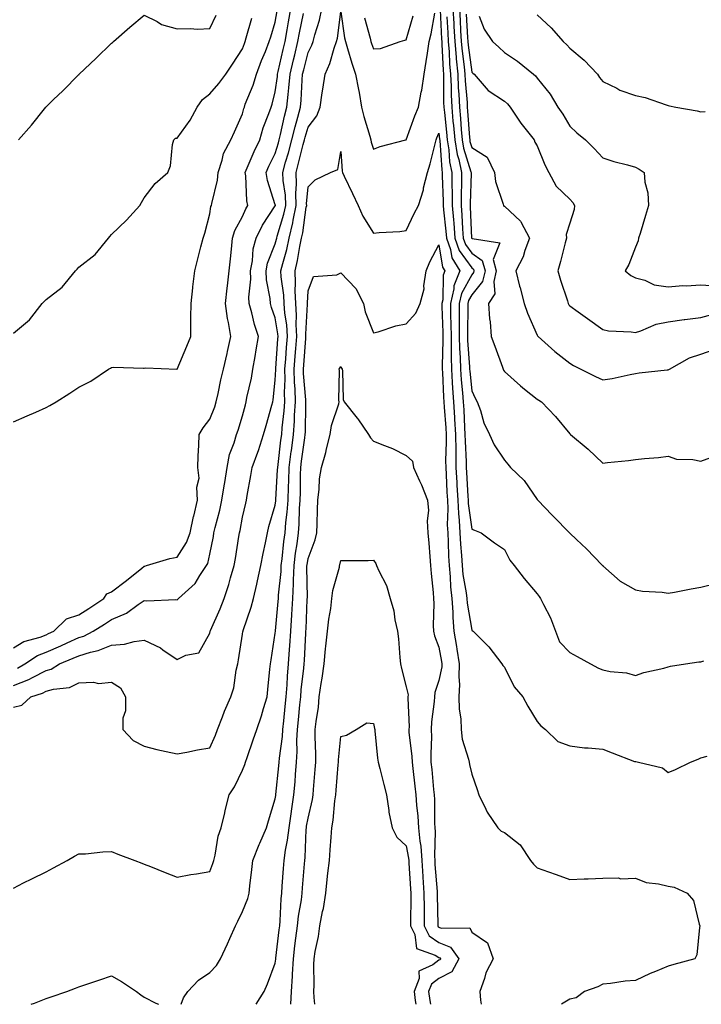
# Model space of a CAD drawing. Units: inches. Extents: x 926243 to 928883, y 7202858 to 7205498.
# Drawn here: x 927070 to 927278, y 7202858 to 7203159 of the extents above; entities that cross this region are included whole.
import ezdxf

# ---------------------------------------------------------------- set-up
doc = ezdxf.new("R2010")
doc.units = ezdxf.units.IN
doc.header["$MEASUREMENT"] = 0
doc.layers.add('Contour_92627202', color=7, linetype='Continuous', true_color=0xd7c656)

msp = doc.modelspace()

# ---------------------------------------------------------------- linework, layer by layer
at = {"layer": 'Contour_92627202'}
for points in [[(927068.05, 7202955.32, 3227), (927072.81, 7202957.15, 3227), (927073.94, 7202957.82, 3227), (927078.05, 7202959.91, 3227), (927079.61, 7202960.36, 3227), (927082.18, 7202961.92, 3227), (927086.33, 7202963.64, 3227), (927088.05, 7202964.42, 3227), (927091.66, 7202965.53, 3227), (927093.98, 7202965.98, 3227), (927098.05, 7202967.68, 3227), (927101.99, 7202967.97, 3227), (927104.94, 7202968.81, 3227), (927108.05, 7202969.15, 3227), (927112.95, 7202966.82, 3227), (927113.73, 7202966.24, 3227), (927118.05, 7202963.31, 3227), (927120.72, 7202964.6, 3227), (927124.67, 7202965.3, 3227), (927128.05, 7202971.31, 3227), (927128.14, 7202971.84, 3227), (927128.15, 7202971.92, 3227), (927128.23, 7202972.1, 3227), (927131.22, 7202978.76, 3227), (927132.44, 7202981.92, 3227), (927133.85, 7202986.12, 3227), (927134.39, 7202988.25, 3227), (927135.47, 7202991.92, 3227), (927135.87, 7202994.11, 3227), (927136.91, 7203000.77, 3227), (927137.11, 7203001.92, 3227), (927137.28, 7203002.68, 3227), (927138.05, 7203006.71, 3227), (927139.01, 7203010.96, 3227), (927139.27, 7203011.92, 3227), (927139.51, 7203013.38, 3227), (927140.56, 7203019.4, 3227), (927140.96, 7203021.92, 3227), (927142.67, 7203026.53, 3227), (927142.89, 7203027.08, 3227), (927144.47, 7203031.92, 3227), (927145.23, 7203034.75, 3227), (927147.04, 7203040.92, 3227), (927147.33, 7203041.92, 3227), (927147.44, 7203042.53, 3227), (927148.05, 7203048.56, 3227), (927148.18, 7203051.78, 3227), (927148.18, 7203051.92, 3227), (927148.19, 7203052.06, 3227), (927148.85, 7203061.12, 3227), (927148.91, 7203061.92, 3227), (927148.87, 7203062.74, 3227), (927148.05, 7203067.58, 3227), (927146.88, 7203070.75, 3227), (927146.55, 7203071.92, 3227), (927146.46, 7203073.5, 3227), (927145.33, 7203079.21, 3227), (927145.22, 7203081.92, 3227), (927145.69, 7203084.28, 3227), (927148.05, 7203090.22, 3227), (927148.43, 7203091.55, 3227), (927148.51, 7203091.92, 3227), (927148.66, 7203092.53, 3227), (927150.71, 7203099.26, 3227), (927151.26, 7203101.92, 3227), (927151.16, 7203105.03, 3227), (927150.44, 7203109.54, 3227), (927150.33, 7203111.92, 3227), (927151.21, 7203115.08, 3227), (927152.06, 7203117.92, 3227), (927153.12, 7203121.92, 3227), (927154.08, 7203125.88, 3227), (927154.92, 7203128.8, 3227), (927155.74, 7203131.92, 3227), (927155.94, 7203134.03, 3227), (927156.25, 7203140.12, 3227), (927156.41, 7203141.92, 3227), (927156.72, 7203143.25, 3227), (927158.05, 7203148.6, 3227), (927159.17, 7203150.79, 3227), (927159.57, 7203151.92, 3227), (927160.09, 7203153.95, 3227), (927161.55, 7203158.42, 3227), (927162.28, 7203161.92, 3227)], [(927068.05, 7202966.86, 3229), (927071.23, 7202968.74, 3229), (927076.26, 7202970.12, 3229), (927078.05, 7202970.85, 3229), (927078.81, 7202971.16, 3229), (927080.43, 7202971.92, 3229), (927084.3, 7202975.67, 3229), (927088.05, 7202976.94, 3229), (927091.1, 7202978.87, 3229), (927095.7, 7202981.92, 3229), (927096.65, 7202983.33, 3229), (927098.05, 7202983.89, 3229), (927102.59, 7202987.39, 3229), (927107.29, 7202991.16, 3229), (927108.05, 7202991.76, 3229), (927108.19, 7202991.78, 3229), (927108.75, 7202991.92, 3229), (927115.87, 7202994.11, 3229), (927118.05, 7202994.52, 3229), (927120.97, 7202998.99, 3229), (927122.02, 7203001.92, 3229), (927123.09, 7203006.88, 3229), (927123.13, 7203007, 3229), (927124.28, 7203011.92, 3229), (927124.07, 7203015.9, 3229), (927124.76, 7203018.64, 3229), (927124.43, 7203021.92, 3229), (927124.48, 7203025.49, 3229), (927124.73, 7203028.6, 3229), (927124.78, 7203031.92, 3229), (927126, 7203033.97, 3229), (927128.05, 7203036.61, 3229), (927129.54, 7203040.44, 3229), (927130.04, 7203041.92, 3229), (927130.63, 7203044.5, 3229), (927131.37, 7203048.6, 3229), (927132.22, 7203051.92, 3229), (927133.31, 7203056.65, 3229), (927133.46, 7203057.33, 3229), (927134.48, 7203061.92, 3229), (927133.78, 7203066.2, 3229), (927133.45, 7203067.33, 3229), (927132.89, 7203071.92, 3229), (927133.36, 7203076.61, 3229), (927133.46, 7203077.33, 3229), (927133.97, 7203081.92, 3229), (927134.39, 7203085.57, 3229), (927134.66, 7203088.52, 3229), (927135.03, 7203091.92, 3229), (927135.72, 7203094.24, 3229), (927138.05, 7203098.52, 3229), (927139.07, 7203100.9, 3229), (927139.69, 7203101.92, 3229), (927139.4, 7203103.27, 3229), (927139.04, 7203110.94, 3229), (927138.88, 7203111.92, 3229), (927139.51, 7203113.38, 3229), (927141.59, 7203118.38, 3229), (927143.28, 7203121.92, 3229), (927144.36, 7203125.61, 3229), (927146.09, 7203129.97, 3229), (927146.77, 7203131.92, 3229), (927147.1, 7203132.86, 3229), (927148.05, 7203136.61, 3229), (927148.68, 7203141.3, 3229), (927148.73, 7203141.92, 3229), (927148.94, 7203142.82, 3229), (927150.44, 7203149.52, 3229), (927151.02, 7203151.92, 3229), (927151.67, 7203155.55, 3229), (927152.07, 7203157.9, 3229), (927152.82, 7203161.92, 3229)], [(927068.05, 7203035.81, 3230), (927072.31, 7203037.66, 3230), (927074.94, 7203038.81, 3230), (927078.05, 7203040.16, 3230), (927079.19, 7203040.77, 3230), (927081.08, 7203041.92, 3230), (927085.34, 7203044.63, 3230), (927088.05, 7203046.37, 3230), (927091.68, 7203048.29, 3230), (927097.15, 7203051.92, 3230), (927097.73, 7203052.23, 3230), (927098.05, 7203052.41, 3230), (927098.59, 7203052.47, 3230), (927107.75, 7203052.21, 3230), (927108.05, 7203052.25, 3230), (927108.4, 7203052.27, 3230), (927118.02, 7203051.94, 3230), (927118.05, 7203051.94, 3230), (927121.04, 7203058.93, 3230), (927122.21, 7203061.92, 3230), (927122.27, 7203066.14, 3230), (927122.28, 7203067.7, 3230), (927122.33, 7203071.92, 3230), (927122.86, 7203076.74, 3230), (927122.9, 7203077.06, 3230), (927123.44, 7203081.92, 3230), (927124.4, 7203085.57, 3230), (927125.36, 7203089.22, 3230), (927126.07, 7203091.92, 3230), (927126.55, 7203093.42, 3230), (927128.05, 7203099.38, 3230), (927128.4, 7203101.57, 3230), (927128.56, 7203101.92, 3230), (927128.62, 7203102.49, 3230), (927130.38, 7203109.58, 3230), (927130.57, 7203111.92, 3230), (927131.85, 7203115.73, 3230), (927132.21, 7203117.76, 3230), (927134.52, 7203121.92, 3230), (927135.57, 7203124.4, 3230), (927138.05, 7203129.81, 3230), (927138.46, 7203131.51, 3230), (927138.6, 7203131.92, 3230), (927138.9, 7203132.78, 3230), (927141.31, 7203138.66, 3230), (927142.31, 7203141.92, 3230), (927143.88, 7203146.1, 3230), (927145.04, 7203148.91, 3230), (927146.23, 7203151.92, 3230), (927146.64, 7203153.33, 3230), (927148.05, 7203157.86, 3230), (927148.63, 7203161.33, 3230)], [(927068.05, 7202948.72, 3226), (927070.61, 7202949.36, 3226), (927073.37, 7202951.92, 3226), (927076.96, 7202953.01, 3226), (927078.05, 7202953.56, 3226), (927080.35, 7202954.22, 3226), (927085.21, 7202954.75, 3226), (927088.05, 7202956.12, 3226), (927092.49, 7202956.37, 3226), (927094.06, 7202955.9, 3226), (927098.05, 7202956.39, 3226), (927100.75, 7202954.62, 3226), (927102.33, 7202951.92, 3226), (927102.34, 7202947.62, 3226), (927101.49, 7202945.36, 3226), (927101.51, 7202941.92, 3226), (927104.68, 7202938.56, 3226), (927108.05, 7202936.8, 3226), (927111.91, 7202935.79, 3226), (927114.75, 7202935.22, 3226), (927118.05, 7202934.42, 3226), (927121.07, 7202934.95, 3226), (927124.26, 7202935.71, 3226), (927128.05, 7202936.26, 3226), (927129.77, 7202940.2, 3226), (927130.43, 7202941.92, 3226), (927131.92, 7202945.79, 3226), (927132.49, 7202947.47, 3226), (927134.47, 7202951.92, 3226), (927135.38, 7202954.6, 3226), (927136.12, 7202959.99, 3226), (927136.6, 7202961.92, 3226), (927136.8, 7202963.17, 3226), (927138.05, 7202971.04, 3226), (927138.17, 7202971.8, 3226), (927138.19, 7202971.92, 3226), (927138.24, 7202972.12, 3226), (927140.7, 7202979.26, 3226), (927141.37, 7202981.92, 3226), (927142.37, 7202986.24, 3226), (927142.64, 7202987.33, 3226), (927143.67, 7202991.92, 3226), (927144.35, 7202995.63, 3226), (927145.05, 7202998.91, 3226), (927145.63, 7203001.92, 3226), (927146.12, 7203003.85, 3226), (927148.05, 7203010.34, 3226), (927148.23, 7203011.74, 3226), (927148.25, 7203011.92, 3226), (927148.25, 7203012.12, 3226), (927148.76, 7203021.22, 3226), (927148.78, 7203021.92, 3226), (927148.89, 7203022.76, 3226), (927149.78, 7203030.18, 3226), (927150.01, 7203031.92, 3226), (927150.16, 7203034.03, 3226), (927150.8, 7203039.17, 3226), (927150.99, 7203041.92, 3226), (927150.91, 7203044.77, 3226), (927151.07, 7203048.89, 3226), (927151, 7203051.92, 3226), (927151.24, 7203055.1, 3226), (927151.49, 7203058.48, 3226), (927151.75, 7203061.92, 3226), (927151.57, 7203065.44, 3226), (927150.96, 7203069.01, 3226), (927150.78, 7203071.92, 3226), (927150.66, 7203074.54, 3226), (927149.88, 7203080.08, 3226), (927149.78, 7203081.92, 3226), (927150.32, 7203084.19, 3226), (927151.54, 7203088.42, 3226), (927152.27, 7203091.92, 3226), (927153.4, 7203096.57, 3226), (927153.51, 7203097.39, 3226), (927154.45, 7203101.92, 3226), (927154.32, 7203105.65, 3226), (927154.55, 7203108.42, 3226), (927154.39, 7203111.92, 3226), (927155.19, 7203114.77, 3226), (927156.59, 7203120.46, 3226), (927156.98, 7203121.92, 3226), (927157.19, 7203122.78, 3226), (927158.05, 7203125.77, 3226), (927160.72, 7203129.26, 3226), (927161.78, 7203131.92, 3226), (927162.41, 7203136.28, 3226), (927162.54, 7203137.43, 3226), (927163.25, 7203141.92, 3226), (927164.73, 7203145.24, 3226), (927166.02, 7203149.89, 3226), (927166.74, 7203151.92, 3226), (927167.01, 7203152.97, 3226), (927168.05, 7203161.04, 3226), (927169.21, 7203153.07, 3226), (927169.47, 7203151.92, 3226), (927170.13, 7203149.83, 3226), (927171.42, 7203145.28, 3226), (927172.6, 7203141.92, 3226), (927173.45, 7203137.31, 3226), (927173.62, 7203136.35, 3226), (927174.43, 7203131.92, 3226), (927175.13, 7203129.01, 3226), (927176.97, 7203123.01, 3226), (927177.25, 7203121.92, 3226), (927177.37, 7203121.24, 3226), (927178.05, 7203119.07, 3226), (927180.06, 7203119.91, 3226), (927187.94, 7203121.92, 3226), (927188.03, 7203121.94, 3226), (927188.05, 7203121.94, 3226), (927190.68, 7203129.28, 3226), (927191.79, 7203131.92, 3226), (927192.65, 7203136.51, 3226), (927192.84, 7203137.13, 3226), (927193.5, 7203141.92, 3226), (927194.13, 7203145.83, 3226), (927194.49, 7203148.37, 3226), (927195.05, 7203151.92, 3226), (927195.64, 7203154.32, 3226), (927196.73, 7203160.59, 3226)], [(927069.34, 7202960.63, 3228), (927071.58, 7202961.92, 3228), (927075.46, 7202964.52, 3228), (927078.05, 7202965.53, 3228), (927082.51, 7202967.47, 3228), (927084.52, 7202968.4, 3228), (927088.05, 7202969.99, 3228), (927089.53, 7202970.44, 3228), (927092.43, 7202971.92, 3228), (927095.9, 7202974.07, 3228), (927098.05, 7202975.49, 3228), (927102.56, 7202977.41, 3228), (927106.15, 7202980.01, 3228), (927108.05, 7202981.26, 3228), (927108.84, 7202981.14, 3228), (927117.68, 7202981.55, 3228), (927118.05, 7202981.45, 3228), (927118.27, 7202981.69, 3228), (927118.47, 7202981.92, 3228), (927123.53, 7202986.43, 3228), (927125, 7202988.87, 3228), (927127.08, 7202991.92, 3228), (927127.43, 7202992.55, 3228), (927128.05, 7202995.38, 3228), (927129.13, 7203000.83, 3228), (927129.32, 7203001.92, 3228), (927129.71, 7203003.58, 3228), (927131.09, 7203008.87, 3228), (927131.76, 7203011.92, 3228), (927132.46, 7203016.33, 3228), (927132.64, 7203017.33, 3228), (927133.35, 7203021.92, 3228), (927134.09, 7203025.88, 3228), (927135.52, 7203029.38, 3228), (927136.2, 7203031.92, 3228), (927136.7, 7203033.27, 3228), (927138.05, 7203037.66, 3228), (927138.92, 7203041.04, 3228), (927139.16, 7203041.92, 3228), (927139.41, 7203043.29, 3228), (927140.81, 7203049.17, 3228), (927141.24, 7203051.92, 3228), (927141.87, 7203055.75, 3228), (927142.18, 7203057.8, 3228), (927142.88, 7203061.92, 3228), (927141.71, 7203065.57, 3228), (927140.91, 7203069.07, 3228), (927140.11, 7203071.92, 3228), (927140, 7203073.87, 3228), (927140.58, 7203079.4, 3228), (927140.48, 7203081.92, 3228), (927141.07, 7203084.95, 3228), (927141.3, 7203088.68, 3228), (927142.2, 7203091.92, 3228), (927144.11, 7203095.87, 3228), (927148.05, 7203101.82, 3228), (927148.07, 7203101.9, 3228), (927148.07, 7203101.94, 3228), (927148.05, 7203102.1, 3228), (927145.65, 7203109.52, 3228), (927145.25, 7203111.92, 3228), (927146.11, 7203113.87, 3228), (927148.05, 7203117.74, 3228), (927149.01, 7203120.96, 3228), (927149.27, 7203121.92, 3228), (927149.65, 7203123.52, 3228), (927150.84, 7203129.13, 3228), (927151.57, 7203131.92, 3228), (927151.94, 7203135.81, 3228), (927152.2, 7203137.76, 3228), (927152.57, 7203141.92, 3228), (927153.61, 7203146.35, 3228), (927153.98, 7203147.86, 3228), (927154.95, 7203151.92, 3228), (927155.43, 7203154.54, 3228), (927156.64, 7203160.51, 3228)], [(927198.39, 7203161.59, 3226), (927198.84, 7203152.7, 3226), (927198.88, 7203151.92, 3226), (927198.96, 7203151, 3226), (927199.28, 7203143.15, 3226), (927199.39, 7203141.92, 3226), (927199.45, 7203140.51, 3226), (927199.47, 7203133.35, 3226), (927199.54, 7203131.92, 3226), (927199.69, 7203130.28, 3226), (927200.35, 7203124.22, 3226), (927200.55, 7203121.92, 3226), (927201.05, 7203118.91, 3226), (927201.3, 7203115.16, 3226), (927201.99, 7203111.92, 3226), (927202, 7203107.97, 3226), (927202.07, 7203105.94, 3226), (927202.07, 7203101.92, 3226), (927202.44, 7203097.53, 3226), (927202.56, 7203096.43, 3226), (927202.91, 7203091.92, 3226), (927204.23, 7203088.09, 3226), (927208.05, 7203082.8, 3226), (927208.57, 7203082.45, 3226), (927208.71, 7203081.92, 3226), (927208.58, 7203081.39, 3226), (927208.05, 7203080.75, 3226), (927204.92, 7203075.05, 3226), (927204.23, 7203071.92, 3226), (927204.25, 7203068.13, 3226), (927204.2, 7203065.77, 3226), (927204.22, 7203061.92, 3226), (927204.31, 7203058.17, 3226), (927204.51, 7203055.46, 3226), (927204.61, 7203051.92, 3226), (927204.83, 7203048.7, 3226), (927205.24, 7203044.73, 3226), (927205.45, 7203041.92, 3226), (927205.6, 7203039.46, 3226), (927205.86, 7203034.11, 3226), (927205.99, 7203031.92, 3226), (927206.02, 7203029.89, 3226), (927206.37, 7203023.6, 3226), (927206.39, 7203021.92, 3226), (927206.47, 7203020.34, 3226), (927206.86, 7203013.11, 3226), (927206.92, 7203011.92, 3226), (927206.97, 7203010.85, 3226), (927208.05, 7203003.09, 3226), (927208.93, 7203002.8, 3226), (927210.89, 7203001.92, 3226), (927215.03, 7202998.89, 3226), (927218.05, 7202996.88, 3226), (927219.73, 7202993.6, 3226), (927221.03, 7202991.92, 3226), (927224.09, 7202987.96, 3226), (927228.05, 7202983.31, 3226), (927228.67, 7202982.55, 3226), (927229.07, 7202981.92, 3226), (927229.97, 7202980.01, 3226), (927232.07, 7202975.94, 3226), (927233.66, 7202971.92, 3226), (927234.84, 7202968.7, 3226), (927238.05, 7202965.42, 3226), (927240.29, 7202964.17, 3226), (927244.34, 7202961.92, 3226), (927246.8, 7202960.67, 3226), (927248.05, 7202960.08, 3226), (927250.38, 7202959.6, 3226), (927255.28, 7202959.15, 3226), (927258.05, 7202958.35, 3226), (927260.65, 7202959.32, 3226), (927266.76, 7202960.63, 3226), (927268.05, 7202961.02, 3226), (927268.76, 7202961.2, 3226), (927273.31, 7202961.92, 3226), (927277.45, 7202962.51, 3226), (927278.05, 7202962.6, 3226), (927278.99, 7202962.86, 3226)], [(927202.32, 7203161.92, 3228), (927202.57, 7203157.41, 3228), (927202.61, 7203156.49, 3228), (927202.86, 7203151.92, 3228), (927203.26, 7203147.13, 3228), (927203.33, 7203146.65, 3228), (927203.76, 7203141.92, 3228), (927203.95, 7203137.82, 3228), (927204.12, 7203135.85, 3228), (927204.31, 7203131.92, 3228), (927204.62, 7203128.48, 3228), (927204.85, 7203125.12, 3228), (927205.13, 7203121.92, 3228), (927205.55, 7203119.42, 3228), (927207.78, 7203112.19, 3228), (927207.84, 7203111.92, 3228), (927207.84, 7203111.71, 3228), (927207.54, 7203102.43, 3228), (927207.54, 7203101.92, 3228), (927207.58, 7203101.45, 3228), (927208.03, 7203091.94, 3228), (927208.04, 7203091.9, 3228), (927208.05, 7203091.88, 3228), (927208.16, 7203091.8, 3228), (927216.59, 7203090.46, 3228), (927214.62, 7203085.36, 3228), (927215.56, 7203081.92, 3228), (927214.75, 7203078.62, 3228), (927215.11, 7203074.87, 3228), (927213.16, 7203071.92, 3228), (927213.43, 7203067.31, 3228), (927213.66, 7203066.31, 3228), (927214.01, 7203061.92, 3228), (927215.09, 7203058.95, 3228), (927217.42, 7203052.55, 3228), (927217.64, 7203051.92, 3228), (927217.78, 7203051.65, 3228), (927218.05, 7203051.22, 3228), (927222.9, 7203046.78, 3228), (927224.14, 7203045.83, 3228), (927228.05, 7203042.78, 3228), (927228.55, 7203042.41, 3228), (927229.41, 7203041.92, 3228), (927233.6, 7203037.47, 3228), (927238.05, 7203032.12, 3228), (927238.14, 7203032.02, 3228), (927238.26, 7203031.92, 3228), (927243.58, 7203027.45, 3228), (927248.05, 7203023.21, 3228), (927249.54, 7203023.4, 3228), (927255.98, 7203023.99, 3228), (927258.05, 7203024.3, 3228), (927260.79, 7203024.65, 3228), (927265.09, 7203024.89, 3228), (927268.05, 7203025.34, 3228), (927270.56, 7203024.44, 3228), (927275.62, 7203024.34, 3228), (927278.05, 7203023.81, 3228), (927281.07, 7203024.95, 3228)], [(927204.3, 7203161.92, 3229), (927204.49, 7203158.37, 3229), (927204.66, 7203155.3, 3229), (927204.85, 7203151.92, 3229), (927205.1, 7203148.97, 3229), (927205.74, 7203144.22, 3229), (927205.96, 7203141.92, 3229), (927206.04, 7203139.91, 3229), (927206.62, 7203133.35, 3229), (927206.69, 7203131.92, 3229), (927206.8, 7203130.67, 3229), (927207.36, 7203122.6, 3229), (927207.42, 7203121.92, 3229), (927207.51, 7203121.37, 3229), (927208.05, 7203119.63, 3229), (927212.77, 7203116.65, 3229), (927215.03, 7203111.92, 3229), (927215.31, 7203109.17, 3229), (927217.69, 7203102.29, 3229), (927217.74, 7203101.92, 3229), (927217.86, 7203101.72, 3229), (927218.05, 7203101.63, 3229), (927222.91, 7203097.06, 3229), (927223.05, 7203096.92, 3229), (927223.06, 7203096.9, 3229), (927225.68, 7203091.92, 3229), (927224.26, 7203088.13, 3229), (927223.75, 7203086.22, 3229), (927221.48, 7203081.92, 3229), (927222.67, 7203077.29, 3229), (927222.82, 7203076.69, 3229), (927224.11, 7203071.92, 3229), (927225.12, 7203068.99, 3229), (927228.05, 7203062.29, 3229), (927228.18, 7203062.06, 3229), (927228.3, 7203061.92, 3229), (927233.47, 7203057.35, 3229), (927238.05, 7203053.72, 3229), (927239.15, 7203053.01, 3229), (927241.34, 7203051.92, 3229), (927245.81, 7203049.69, 3229), (927248.05, 7203048.6, 3229), (927250.93, 7203049.05, 3229), (927256.43, 7203050.3, 3229), (927258.05, 7203050.59, 3229), (927259.2, 7203050.77, 3229), (927267.79, 7203051.67, 3229), (927268.05, 7203051.69, 3229), (927268.21, 7203051.76, 3229), (927268.43, 7203051.92, 3229), (927274.57, 7203055.4, 3229), (927278.05, 7203056.47, 3229), (927282.06, 7203057.9, 3229)], [(927068.05, 7203062.88, 3231), (927073, 7203066.98, 3231), (927076.87, 7203071.92, 3231), (927077.45, 7203072.53, 3231), (927078.05, 7203073.13, 3231), (927082.99, 7203076.98, 3231), (927086.99, 7203081.92, 3231), (927087.52, 7203082.45, 3231), (927088.05, 7203083.01, 3231), (927093.04, 7203086.94, 3231), (927097.14, 7203091.92, 3231), (927097.53, 7203092.43, 3231), (927098.05, 7203092.99, 3231), (927102.59, 7203097.39, 3231), (927106.63, 7203101.92, 3231), (927107.14, 7203102.84, 3231), (927108.05, 7203104.17, 3231), (927111.38, 7203108.58, 3231), (927115.21, 7203111.92, 3231), (927116, 7203113.97, 3231), (927116.67, 7203120.53, 3231), (927117.02, 7203121.92, 3231), (927117.58, 7203122.39, 3231), (927118.05, 7203122.47, 3231), (927122.05, 7203127.92, 3231), (927124.19, 7203131.92, 3231), (927125.78, 7203134.19, 3231), (927128.05, 7203136, 3231), (927130.82, 7203139.15, 3231), (927132.96, 7203141.92, 3231), (927134.95, 7203145.03, 3231), (927138.05, 7203149.75, 3231), (927138.62, 7203151.35, 3231), (927138.85, 7203151.92, 3231), (927139.17, 7203153.03, 3231), (927140.87, 7203159.11, 3231)], [(927069.6, 7203121.92, 3232), (927073.6, 7203126.37, 3232), (927077.55, 7203131.41, 3232), (927077.95, 7203131.92, 3232), (927078, 7203131.98, 3232), (927078.05, 7203132.02, 3232), (927080.32, 7203134.19, 3232), (927083.11, 7203136.86, 3232), (927088.05, 7203141.82, 3232), (927088.1, 7203141.88, 3232), (927088.14, 7203141.92, 3232), (927093.21, 7203146.76, 3232), (927098.05, 7203151.39, 3232), (927098.32, 7203151.65, 3232), (927098.61, 7203151.92, 3232), (927103.67, 7203156.3, 3232), (927108.05, 7203159.99, 3232), (927111.94, 7203158.03, 3232), (927113.3, 7203157.17, 3232), (927118.05, 7203155.77, 3232), (927122.05, 7203155.92, 3232), (927124.29, 7203155.67, 3232), (927128.05, 7203155.87, 3232), (927129.97, 7203159.99, 3232)], [(927175.28, 7203159.15, 3227), (927177.01, 7203152.96, 3227), (927177.24, 7203151.92, 3227), (927177.44, 7203151.31, 3227), (927178.05, 7203149.71, 3227), (927180.18, 7203149.79, 3227), (927186.16, 7203151.92, 3227), (927187.6, 7203152.37, 3227), (927188.05, 7203152.49, 3227), (927190.18, 7203159.79, 3227)], [(927200.48, 7203159.5, 3227), (927200.73, 7203154.6, 3227), (927200.87, 7203151.92, 3227), (927201.13, 7203148.83, 3227), (927201.28, 7203145.14, 3227), (927201.58, 7203141.92, 3227), (927201.74, 7203138.23, 3227), (927201.75, 7203135.61, 3227), (927201.93, 7203131.92, 3227), (927202.31, 7203127.66, 3227), (927202.46, 7203126.33, 3227), (927202.84, 7203121.92, 3227), (927203.59, 7203117.45, 3227), (927204.07, 7203115.9, 3227), (927204.91, 7203111.92, 3227), (927204.92, 7203108.8, 3227), (927204.8, 7203105.16, 3227), (927204.81, 7203101.92, 3227), (927205.06, 7203098.93, 3227), (927205.26, 7203094.71, 3227), (927205.47, 7203091.92, 3227), (927206.13, 7203090.01, 3227), (927208.05, 7203087.35, 3227), (927211.25, 7203085.12, 3227), (927212.14, 7203081.92, 3227), (927211.33, 7203078.64, 3227), (927208.05, 7203074.63, 3227), (927207.09, 7203072.88, 3227), (927206.88, 7203071.92, 3227), (927206.88, 7203070.75, 3227), (927206.72, 7203063.25, 3227), (927206.73, 7203061.92, 3227), (927206.76, 7203060.63, 3227), (927207.37, 7203052.6, 3227), (927207.39, 7203051.92, 3227), (927207.43, 7203051.3, 3227), (927208.05, 7203045.28, 3227), (927209.13, 7203043.01, 3227), (927209.76, 7203041.92, 3227), (927210.71, 7203039.26, 3227), (927211.71, 7203035.57, 3227), (927213.43, 7203031.92, 3227), (927214.9, 7203028.78, 3227), (927218.05, 7203024.11, 3227), (927219.06, 7203022.92, 3227), (927219.93, 7203021.92, 3227), (927224.08, 7203017.96, 3227), (927228.05, 7203012.1, 3227), (927228.13, 7203012, 3227), (927228.2, 7203011.92, 3227), (927232.62, 7203007.35, 3227), (927233.05, 7203006.92, 3227), (927237.92, 7203001.92, 3227), (927237.99, 7203001.86, 3227), (927238.05, 7203001.8, 3227), (927240.1, 7202999.87, 3227), (927243.14, 7202997.02, 3227), (927247.86, 7202992.1, 3227), (927248.05, 7202991.92, 3227), (927248.05, 7202991.9, 3227), (927248.13, 7202991.84, 3227), (927253.34, 7202987.21, 3227), (927258.05, 7202984.5, 3227), (927260.25, 7202984.13, 3227), (927266.17, 7202983.8, 3227), (927268.05, 7202983.54, 3227), (927269.99, 7202983.87, 3227), (927275.11, 7202984.87, 3227), (927278.05, 7202985.34, 3227), (927282.56, 7202986.43, 3227)], [(927206.37, 7203160.24, 3230), (927206.77, 7203153.21, 3230), (927206.83, 7203151.92, 3230), (927206.93, 7203150.81, 3230), (927208.05, 7203142.56, 3230), (927208.39, 7203142.25, 3230), (927208.75, 7203141.92, 3230), (927213.12, 7203136.98, 3230), (927218.05, 7203133.74, 3230), (927219.02, 7203132.9, 3230), (927219.83, 7203131.92, 3230), (927223.09, 7203126.96, 3230), (927223.46, 7203126.51, 3230), (927227.11, 7203121.92, 3230), (927227.33, 7203121.2, 3230), (927228.05, 7203120.05, 3230), (927230.39, 7203114.26, 3230), (927231.59, 7203111.92, 3230), (927233.88, 7203107.74, 3230), (927238.05, 7203103.85, 3230), (927238.97, 7203102.84, 3230), (927239.4, 7203101.92, 3230), (927239.32, 7203100.65, 3230), (927238.05, 7203096.45, 3230), (927236.92, 7203093.05, 3230), (927237, 7203091.92, 3230), (927236.59, 7203090.46, 3230), (927235.17, 7203084.79, 3230), (927234.3, 7203081.92, 3230), (927235.19, 7203079.05, 3230), (927237.26, 7203072.72, 3230), (927237.51, 7203071.92, 3230), (927237.71, 7203071.59, 3230), (927238.05, 7203071.24, 3230), (927240.52, 7203069.46, 3230), (927243.46, 7203067.33, 3230), (927248.05, 7203063.99, 3230), (927249.79, 7203063.66, 3230), (927256.7, 7203063.27, 3230), (927258.05, 7203063.07, 3230), (927259.7, 7203063.56, 3230), (927264.36, 7203065.61, 3230), (927268.05, 7203066.37, 3230), (927272.95, 7203067.02, 3230), (927273.18, 7203067.06, 3230), (927278.05, 7203067.72, 3230), (927281.36, 7203068.62, 3230)], [(927210.33, 7203159.63, 3231), (927211.87, 7203155.75, 3231), (927214.43, 7203151.92, 3231), (927216.3, 7203150.18, 3231), (927218.05, 7203148.54, 3231), (927222.05, 7203145.92, 3231), (927226.92, 7203141.92, 3231), (927227.54, 7203141.41, 3231), (927228.05, 7203140.77, 3231), (927232, 7203135.87, 3231), (927234.38, 7203131.92, 3231), (927235.91, 7203129.79, 3231), (927238.05, 7203126.12, 3231), (927240.15, 7203124.03, 3231), (927242.84, 7203121.92, 3231), (927245.46, 7203119.32, 3231), (927248.05, 7203116.43, 3231), (927251.48, 7203115.34, 3231), (927255.67, 7203114.3, 3231), (927258.05, 7203113.62, 3231), (927259.15, 7203113.01, 3231), (927260.73, 7203111.92, 3231), (927260.94, 7203109.03, 3231), (927261.87, 7203105.75, 3231), (927262.04, 7203101.92, 3231), (927261.12, 7203098.85, 3231), (927259.45, 7203093.33, 3231), (927259.03, 7203091.92, 3231), (927258.84, 7203091.12, 3231), (927258.05, 7203089.11, 3231), (927256.06, 7203083.91, 3231), (927254.87, 7203081.92, 3231), (927256.67, 7203080.53, 3231), (927258.05, 7203079.81, 3231), (927260.94, 7203079.03, 3231), (927263.81, 7203077.68, 3231), (927268.05, 7203077.04, 3231), (927272.55, 7203077.43, 3231), (927273.52, 7203077.39, 3231), (927278.05, 7203077.7, 3231), (927282.64, 7203077.33, 3231)], [(927228.05, 7203160.08, 3232), (927232.28, 7203156.16, 3232), (927236, 7203151.92, 3232), (927237.05, 7203150.92, 3232), (927238.05, 7203149.95, 3232), (927242.37, 7203146.24, 3232), (927246.45, 7203141.92, 3232), (927247.1, 7203140.96, 3232), (927248.05, 7203139.71, 3232), (927252.32, 7203137.66, 3232), (927253.26, 7203137.12, 3232), (927258.05, 7203135.46, 3232), (927261.02, 7203134.89, 3232), (927267.41, 7203132.56, 3232), (927268.05, 7203132.39, 3232), (927268.46, 7203132.33, 3232), (927270.41, 7203131.92, 3232), (927276.91, 7203130.79, 3232), (927278.05, 7203130.44, 3232), (927279.36, 7203130.61, 3232)], [(927068.05, 7202893.5, 3225), (927071.17, 7202895.05, 3225), (927073.69, 7202896.28, 3225), (927078.05, 7202898.48, 3225), (927080.28, 7202899.69, 3225), (927084.45, 7202901.92, 3225), (927086.7, 7202903.27, 3225), (927088.05, 7202903.97, 3225), (927090.13, 7202903.99, 3225), (927095.37, 7202904.6, 3225), (927098.05, 7202904.63, 3225), (927099.98, 7202903.85, 3225), (927105.19, 7202901.92, 3225), (927107.24, 7202901.1, 3225), (927108.05, 7202900.79, 3225), (927109.92, 7202900.05, 3225), (927114.4, 7202898.27, 3225), (927118.05, 7202896.84, 3225), (927122.3, 7202897.68, 3225), (927124.02, 7202897.88, 3225), (927128.05, 7202898.58, 3225), (927129.02, 7202900.94, 3225), (927129.24, 7202901.92, 3225), (927129.67, 7202903.54, 3225), (927130.65, 7202909.32, 3225), (927131.52, 7202911.92, 3225), (927132.61, 7202916.47, 3225), (927132.76, 7202917.21, 3225), (927133.95, 7202921.92, 3225), (927135.58, 7202924.38, 3225), (927138.05, 7202929.5, 3225), (927138.77, 7202931.2, 3225), (927138.99, 7202931.92, 3225), (927139.48, 7202933.35, 3225), (927141.27, 7202938.7, 3225), (927142.38, 7202941.92, 3225), (927143.88, 7202946.08, 3225), (927144.47, 7202948.33, 3225), (927145.57, 7202951.92, 3225), (927145.82, 7202954.15, 3225), (927146.4, 7202960.28, 3225), (927146.58, 7202961.92, 3225), (927146.78, 7202963.19, 3225), (927148.05, 7202971.3, 3225), (927148.09, 7202971.88, 3225), (927148.09, 7202971.92, 3225), (927148.1, 7202971.98, 3225), (927148.96, 7202981.02, 3225), (927149.01, 7202981.92, 3225), (927149.06, 7202982.94, 3225), (927149.8, 7202990.16, 3225), (927149.88, 7202991.92, 3225), (927150.14, 7202994.01, 3225), (927150.68, 7202999.3, 3225), (927151.02, 7203001.92, 3225), (927151.28, 7203005.14, 3225), (927151.69, 7203008.29, 3225), (927151.94, 7203011.92, 3225), (927152.08, 7203015.94, 3225), (927152.18, 7203017.8, 3225), (927152.31, 7203021.92, 3225), (927152.94, 7203026.8, 3225), (927152.96, 7203027, 3225), (927153.61, 7203031.92, 3225), (927153.91, 7203036.06, 3225), (927153.94, 7203037.82, 3225), (927154.21, 7203041.92, 3225), (927154.1, 7203045.87, 3225), (927153.92, 7203047.8, 3225), (927153.82, 7203051.92, 3225), (927154.12, 7203055.85, 3225), (927154.3, 7203058.17, 3225), (927154.59, 7203061.92, 3225), (927154.4, 7203065.57, 3225), (927154.55, 7203068.42, 3225), (927154.33, 7203071.92, 3225), (927154.16, 7203075.81, 3225), (927154.27, 7203078.15, 3225), (927154.08, 7203081.92, 3225), (927154.84, 7203085.12, 3225), (927155.5, 7203089.36, 3225), (927156.03, 7203091.92, 3225), (927156.43, 7203093.54, 3225), (927157.53, 7203101.39, 3225), (927157.64, 7203101.92, 3225), (927157.63, 7203102.35, 3225), (927158.05, 7203107.56, 3225), (927160.26, 7203109.71, 3225), (927164.9, 7203111.92, 3225), (927167.12, 7203112.86, 3225), (927168.05, 7203118.35, 3225), (927168.5, 7203112.37, 3225), (927168.6, 7203111.92, 3225), (927169.1, 7203110.87, 3225), (927171.62, 7203105.49, 3225), (927173.39, 7203101.92, 3225), (927174.77, 7203098.64, 3225), (927178.05, 7203093.46, 3225), (927179.81, 7203093.68, 3225), (927186.05, 7203093.91, 3225), (927188.05, 7203094.21, 3225), (927190.51, 7203099.46, 3225), (927191.8, 7203101.92, 3225), (927193.28, 7203106.69, 3225), (927193.36, 7203107.23, 3225), (927194.49, 7203111.92, 3225), (927195.35, 7203114.62, 3225), (927196.85, 7203120.71, 3225), (927197.19, 7203121.92, 3225), (927197.43, 7203122.55, 3225), (927198.05, 7203123.93, 3225), (927198.25, 7203122.12, 3225), (927198.26, 7203121.92, 3225), (927198.31, 7203121.67, 3225), (927198.88, 7203112.76, 3225), (927199.07, 7203111.92, 3225), (927199.07, 7203110.9, 3225), (927199.34, 7203103.21, 3225), (927199.34, 7203101.92, 3225), (927199.46, 7203100.51, 3225), (927200.19, 7203094.05, 3225), (927200.35, 7203091.92, 3225), (927201.56, 7203088.4, 3225), (927201.97, 7203085.85, 3225), (927204.37, 7203081.92, 3225), (927202.62, 7203077.35, 3225), (927202.6, 7203076.47, 3225), (927201.59, 7203071.92, 3225), (927201.6, 7203068.37, 3225), (927201.7, 7203065.57, 3225), (927201.72, 7203061.92, 3225), (927201.8, 7203058.17, 3225), (927201.73, 7203055.59, 3225), (927201.82, 7203051.92, 3225), (927202.11, 7203047.86, 3225), (927202.18, 7203046.06, 3225), (927202.49, 7203041.92, 3225), (927202.78, 7203037.19, 3225), (927202.82, 7203036.69, 3225), (927203.1, 7203031.92, 3225), (927203.16, 7203027.04, 3225), (927203.17, 7203026.8, 3225), (927203.24, 7203021.92, 3225), (927203.48, 7203017.35, 3225), (927203.53, 7203016.45, 3225), (927203.76, 7203011.92, 3225), (927203.96, 7203007.82, 3225), (927204.25, 7203005.73, 3225), (927204.46, 7203001.92, 3225), (927204.65, 7202998.52, 3225), (927204.94, 7202995.03, 3225), (927205.13, 7202991.92, 3225), (927205.38, 7202989.26, 3225), (927206.35, 7202983.62, 3225), (927206.54, 7202981.92, 3225), (927206.64, 7202980.51, 3225), (927208.05, 7202972.23, 3225), (927208.23, 7202972.1, 3225), (927208.5, 7202971.92, 3225), (927213.29, 7202967.15, 3225), (927214.56, 7202965.42, 3225), (927217.21, 7202961.92, 3225), (927217.57, 7202961.43, 3225), (927218.05, 7202960.94, 3225), (927221.05, 7202954.93, 3225), (927223.69, 7202951.92, 3225), (927225.15, 7202949.03, 3225), (927228.05, 7202944.3, 3225), (927229.19, 7202943.05, 3225), (927230.63, 7202941.92, 3225), (927234.34, 7202938.21, 3225), (927238.05, 7202936.96, 3225), (927242.48, 7202936.35, 3225), (927243.61, 7202936.35, 3225), (927248.05, 7202935.88, 3225), (927250.9, 7202934.77, 3225), (927257.8, 7202932.17, 3225), (927258.05, 7202932.08, 3225), (927258.2, 7202932.08, 3225), (927258.95, 7202931.92, 3225), (927266.34, 7202930.2, 3225), (927268.05, 7202928.72, 3225), (927270.25, 7202929.71, 3225), (927274.85, 7202931.92, 3225), (927277.18, 7202932.8, 3225), (927278.05, 7202933.23, 3225), (927279.91, 7202933.78, 3225)], [(927119.27, 7202858, 3224), (927120.02, 7202859.95, 3224), (927121.3, 7202861.92, 3224), (927124.62, 7202865.36, 3224), (927128.05, 7202867.68, 3224), (927130.08, 7202869.89, 3224), (927131.28, 7202871.92, 3224), (927133.5, 7202876.47, 3224), (927134.18, 7202878.05, 3224), (927135.93, 7202881.92, 3224), (927136.62, 7202883.35, 3224), (927138.05, 7202886.3, 3224), (927139.7, 7202890.28, 3224), (927140.05, 7202891.92, 3224), (927140.31, 7202894.19, 3224), (927140.84, 7202899.13, 3224), (927141.17, 7202901.92, 3224), (927143.15, 7202906.82, 3224), (927143.33, 7202907.19, 3224), (927145.39, 7202911.92, 3224), (927145.95, 7202914.03, 3224), (927148.05, 7202920.71, 3224), (927148.19, 7202921.78, 3224), (927148.21, 7202921.92, 3224), (927148.23, 7202922.1, 3224), (927149.15, 7202930.83, 3224), (927149.24, 7202931.92, 3224), (927149.31, 7202933.19, 3224), (927150.26, 7202939.71, 3224), (927150.38, 7202941.92, 3224), (927150.64, 7202944.52, 3224), (927151.09, 7202948.87, 3224), (927151.4, 7202951.92, 3224), (927151.69, 7202955.55, 3224), (927151.8, 7202958.17, 3224), (927152.12, 7202961.92, 3224), (927152.4, 7202966.28, 3224), (927152.49, 7202967.49, 3224), (927152.77, 7202971.92, 3224), (927153.1, 7202976.86, 3224), (927153.1, 7202976.98, 3224), (927153.42, 7202981.92, 3224), (927153.63, 7202986.33, 3224), (927153.61, 7202987.49, 3224), (927153.79, 7202991.92, 3224), (927154.27, 7202995.71, 3224), (927154.72, 7202998.6, 3224), (927155.16, 7203001.92, 3224), (927155.37, 7203004.6, 3224), (927155.46, 7203009.32, 3224), (927155.64, 7203011.92, 3224), (927155.72, 7203014.24, 3224), (927155.76, 7203019.63, 3224), (927155.84, 7203021.92, 3224), (927156.09, 7203023.87, 3224), (927157.08, 7203030.94, 3224), (927157.21, 7203031.92, 3224), (927157.27, 7203032.7, 3224), (927157.39, 7203041.26, 3224), (927157.43, 7203041.92, 3224), (927157.42, 7203042.55, 3224), (927156.68, 7203050.55, 3224), (927156.64, 7203051.92, 3224), (927156.74, 7203053.23, 3224), (927157.37, 7203061.24, 3224), (927157.42, 7203061.92, 3224), (927157.39, 7203062.58, 3224), (927157.89, 7203071.76, 3224), (927157.88, 7203071.92, 3224), (927157.87, 7203072.1, 3224), (927158.05, 7203075.79, 3224), (927159.72, 7203080.24, 3224), (927166.88, 7203080.75, 3224), (927168.05, 7203081.28, 3224), (927172.68, 7203076.55, 3224), (927175.01, 7203071.92, 3224), (927175.52, 7203069.4, 3224), (927178.05, 7203062.97, 3224), (927179.45, 7203063.33, 3224), (927184.82, 7203065.14, 3224), (927188.05, 7203065.79, 3224), (927190.99, 7203068.97, 3224), (927192.35, 7203071.92, 3224), (927193.5, 7203076.47, 3224), (927193.45, 7203077.31, 3224), (927194.15, 7203081.92, 3224), (927195.27, 7203084.69, 3224), (927198.05, 7203089.85, 3224), (927199.14, 7203083.01, 3224), (927199.81, 7203081.92, 3224), (927199.32, 7203080.65, 3224), (927199.19, 7203073.05, 3224), (927198.94, 7203071.92, 3224), (927198.94, 7203071.02, 3224), (927199.21, 7203063.07, 3224), (927199.21, 7203061.92, 3224), (927199.24, 7203060.73, 3224), (927199.02, 7203052.9, 3224), (927199.04, 7203051.92, 3224), (927199.11, 7203050.85, 3224), (927199.43, 7203043.31, 3224), (927199.53, 7203041.92, 3224), (927199.63, 7203040.34, 3224), (927200.09, 7203033.95, 3224), (927200.2, 7203031.92, 3224), (927200.23, 7203029.73, 3224), (927200.06, 7203023.93, 3224), (927200.09, 7203021.92, 3224), (927200.2, 7203019.77, 3224), (927200.48, 7203014.34, 3224), (927200.6, 7203011.92, 3224), (927200.73, 7203009.24, 3224), (927200.55, 7203004.42, 3224), (927200.7, 7203001.92, 3224), (927200.85, 7202999.13, 3224), (927200.96, 7202994.83, 3224), (927201.13, 7202991.92, 3224), (927201.46, 7202988.5, 3224), (927201.58, 7202985.46, 3224), (927201.97, 7202981.92, 3224), (927202.28, 7202977.7, 3224), (927202.26, 7202976.14, 3224), (927202.63, 7202971.92, 3224), (927203.4, 7202967.27, 3224), (927203.52, 7202966.45, 3224), (927204.25, 7202961.92, 3224), (927204.09, 7202957.96, 3224), (927204.34, 7202955.63, 3224), (927204.13, 7202951.92, 3224), (927204.19, 7202948.07, 3224), (927204.77, 7202945.2, 3224), (927204.85, 7202941.92, 3224), (927205.13, 7202938.99, 3224), (927207.1, 7202932.86, 3224), (927207.24, 7202931.92, 3224), (927207.4, 7202931.26, 3224), (927208.05, 7202928.25, 3224), (927209.68, 7202923.54, 3224), (927210.24, 7202921.92, 3224), (927212.37, 7202917.6, 3224), (927212.76, 7202916.63, 3224), (927216.06, 7202911.92, 3224), (927217, 7202910.87, 3224), (927218.05, 7202910.49, 3224), (927222.81, 7202906.69, 3224), (927226.01, 7202901.92, 3224), (927226.92, 7202900.79, 3224), (927228.05, 7202899.65, 3224), (927231.53, 7202898.44, 3224), (927233.81, 7202897.68, 3224), (927238.05, 7202896.1, 3224), (927242.41, 7202896.28, 3224), (927243.65, 7202896.31, 3224), (927248.05, 7202896.51, 3224), (927252.74, 7202896.61, 3224), (927253.62, 7202896.35, 3224), (927258.05, 7202896.55, 3224), (927261.34, 7202895.2, 3224), (927265.14, 7202894.83, 3224), (927268.05, 7202894.07, 3224), (927269.92, 7202893.8, 3224), (927273.9, 7202891.92, 3224), (927275.8, 7202889.67, 3224), (927277.51, 7202882.47, 3224), (927277.74, 7202881.92, 3224), (927277.61, 7202881.49, 3224), (927276.84, 7202873.13, 3224), (927276.19, 7202871.92, 3224), (927269.77, 7202870.2, 3224), (927268.05, 7202869.67, 3224), (927264.13, 7202867.99, 3224), (927262.58, 7202867.39, 3224), (927258.05, 7202865.24, 3224), (927254.89, 7202865.08, 3224), (927250.45, 7202864.32, 3224), (927248.05, 7202864.17, 3224), (927246.59, 7202863.38, 3224), (927242.49, 7202861.92, 3224), (927239.97, 7202860.01, 3224), (927238.05, 7202859.62, 3224), (927235.42, 7202858, 3224)], [(927142.18, 7202858, 3223), (927144.67, 7202861.92, 3223), (927145.67, 7202864.3, 3223), (927148.05, 7202870.51, 3223), (927148.21, 7202871.76, 3223), (927148.22, 7202871.92, 3223), (927148.24, 7202872.12, 3223), (927149.28, 7202880.69, 3223), (927149.43, 7202881.92, 3223), (927149.59, 7202883.46, 3223), (927149.81, 7202890.16, 3223), (927150.02, 7202891.92, 3223), (927150.17, 7202894.05, 3223), (927150.55, 7202899.42, 3223), (927150.73, 7202901.92, 3223), (927151.16, 7202905.03, 3223), (927151.82, 7202908.15, 3223), (927152.25, 7202911.92, 3223), (927152.98, 7202916.84, 3223), (927153, 7202916.98, 3223), (927153.75, 7202921.92, 3223), (927154.09, 7202925.87, 3223), (927154.24, 7202928.11, 3223), (927154.56, 7202931.92, 3223), (927154.76, 7202935.2, 3223), (927154.65, 7202938.52, 3223), (927154.83, 7202941.92, 3223), (927155.13, 7202944.85, 3223), (927155.58, 7202949.46, 3223), (927155.83, 7202951.92, 3223), (927155.99, 7202953.97, 3223), (927156.79, 7202960.65, 3223), (927156.89, 7202961.92, 3223), (927156.96, 7202963.01, 3223), (927157.4, 7202971.26, 3223), (927157.43, 7202971.92, 3223), (927157.47, 7202972.51, 3223), (927157.81, 7202981.69, 3223), (927157.83, 7202981.92, 3223), (927157.84, 7202982.13, 3223), (927157.69, 7202991.57, 3223), (927157.71, 7202991.92, 3223), (927157.75, 7202992.21, 3223), (927158.05, 7202994.15, 3223), (927160.18, 7202999.79, 3223), (927160.76, 7203001.92, 3223), (927160.8, 7203004.67, 3223), (927160.97, 7203008.99, 3223), (927161, 7203011.92, 3223), (927161.46, 7203015.32, 3223), (927161.53, 7203018.44, 3223), (927162.13, 7203021.92, 3223), (927163.52, 7203026.45, 3223), (927163.7, 7203027.56, 3223), (927164.77, 7203031.92, 3223), (927165.23, 7203034.73, 3223), (927167.45, 7203041.31, 3223), (927167.59, 7203041.92, 3223), (927167.49, 7203042.49, 3223), (927167.68, 7203051.55, 3223), (927167.57, 7203051.92, 3223), (927167.74, 7203052.23, 3223), (927168.05, 7203052.76, 3223), (927168.31, 7203052.17, 3223), (927168.43, 7203051.92, 3223), (927168.55, 7203051.41, 3223), (927168.79, 7203042.66, 3223), (927169.1, 7203041.92, 3223), (927173.09, 7203036.96, 3223), (927173.26, 7203036.71, 3223), (927176.56, 7203031.92, 3223), (927177.09, 7203030.96, 3223), (927178.05, 7203029.95, 3223), (927181.41, 7203028.56, 3223), (927183.84, 7203027.7, 3223), (927188.05, 7203025.59, 3223), (927189.91, 7203023.78, 3223), (927190.26, 7203021.92, 3223), (927192.12, 7203017.86, 3223), (927192.74, 7203016.61, 3223), (927194.53, 7203011.92, 3223), (927194.87, 7203008.74, 3223), (927194.39, 7203005.57, 3223), (927194.63, 7203001.92, 3223), (927194.92, 7202998.8, 3223), (927195.23, 7202994.73, 3223), (927195.49, 7202991.92, 3223), (927195.67, 7202989.54, 3223), (927196.25, 7202983.72, 3223), (927196.4, 7202981.92, 3223), (927196.46, 7202980.32, 3223), (927196.29, 7202973.68, 3223), (927196.35, 7202971.92, 3223), (927196.63, 7202970.49, 3223), (927198.05, 7202967, 3223), (927198.82, 7202962.7, 3223), (927198.95, 7202961.92, 3223), (927198.91, 7202961.06, 3223), (927198.05, 7202956.9, 3223), (927196.75, 7202953.21, 3223), (927196.69, 7202951.92, 3223), (927196.61, 7202950.47, 3223), (927195.76, 7202944.21, 3223), (927195.65, 7202941.92, 3223), (927195.75, 7202939.62, 3223), (927195.51, 7202934.46, 3223), (927195.59, 7202931.92, 3223), (927195.83, 7202929.69, 3223), (927196.37, 7202923.6, 3223), (927196.54, 7202921.92, 3223), (927196.64, 7202920.51, 3223), (927196.68, 7202913.29, 3223), (927196.77, 7202911.92, 3223), (927196.87, 7202910.75, 3223), (927196.65, 7202903.33, 3223), (927196.75, 7202901.92, 3223), (927196.83, 7202900.71, 3223), (927197.48, 7202892.49, 3223), (927197.52, 7202891.92, 3223), (927197.53, 7202891.39, 3223), (927197.67, 7202882.29, 3223), (927197.68, 7202881.92, 3223), (927197.8, 7202881.67, 3223), (927198.05, 7202881.51, 3223), (927198.74, 7202881.24, 3223), (927207.48, 7202881.35, 3223), (927208.05, 7202880.05, 3223), (927212.91, 7202876.78, 3223), (927214.63, 7202871.92, 3223), (927212.37, 7202867.6, 3223), (927211.95, 7202865.83, 3223), (927210.56, 7202861.92, 3223), (927210.7, 7202859.26, 3223), (927210.9, 7202858, 3223)], [(927152.84, 7202858, 3222), (927153.05, 7202861.92, 3222), (927153.33, 7202866.63, 3222), (927153.33, 7202867.19, 3222), (927153.58, 7202871.92, 3222), (927154.07, 7202875.9, 3222), (927154.35, 7202878.23, 3222), (927154.8, 7202881.92, 3222), (927155.11, 7202884.87, 3222), (927156.05, 7202889.93, 3222), (927156.29, 7202891.92, 3222), (927156.41, 7202893.56, 3222), (927156.98, 7202900.85, 3222), (927157.06, 7202901.92, 3222), (927157.18, 7202902.78, 3222), (927157.5, 7202911.37, 3222), (927157.56, 7202911.92, 3222), (927157.63, 7202912.35, 3222), (927158.05, 7202914.83, 3222), (927159.4, 7202920.57, 3222), (927159.6, 7202921.92, 3222), (927159.74, 7202923.62, 3222), (927160.24, 7202929.73, 3222), (927160.42, 7202931.92, 3222), (927160.48, 7202934.34, 3222), (927160.21, 7202939.75, 3222), (927160.27, 7202941.92, 3222), (927160.51, 7202944.38, 3222), (927161.23, 7202948.74, 3222), (927161.5, 7202951.92, 3222), (927162.08, 7202955.96, 3222), (927162.37, 7202957.6, 3222), (927162.96, 7202961.92, 3222), (927163.41, 7202966.57, 3222), (927163.51, 7202967.39, 3222), (927163.98, 7202971.92, 3222), (927164.39, 7202975.59, 3222), (927164.97, 7202978.83, 3222), (927165.36, 7202981.92, 3222), (927165.62, 7202984.34, 3222), (927167.62, 7202991.49, 3222), (927167.68, 7202991.92, 3222), (927167.77, 7202992.19, 3222), (927168.05, 7202993.46, 3222), (927169.67, 7202993.54, 3222), (927176.43, 7202993.54, 3222), (927178.05, 7202993.62, 3222), (927178.72, 7202992.58, 3222), (927178.99, 7202991.92, 3222), (927179.66, 7202990.32, 3222), (927182.04, 7202985.9, 3222), (927183.11, 7202981.92, 3222), (927184.22, 7202978.09, 3222), (927184.56, 7202975.42, 3222), (927185.34, 7202971.92, 3222), (927185.71, 7202969.58, 3222), (927186.06, 7202963.91, 3222), (927186.33, 7202961.92, 3222), (927186.61, 7202960.49, 3222), (927188.05, 7202954.91, 3222), (927188.59, 7202952.47, 3222), (927188.56, 7202951.92, 3222), (927188.54, 7202951.43, 3222), (927188.89, 7202942.76, 3222), (927188.86, 7202941.92, 3222), (927188.88, 7202941.08, 3222), (927189.76, 7202933.62, 3222), (927189.81, 7202931.92, 3222), (927190.02, 7202929.95, 3222), (927190.68, 7202924.56, 3222), (927190.96, 7202921.92, 3222), (927191.17, 7202918.8, 3222), (927191.59, 7202915.47, 3222), (927191.81, 7202911.92, 3222), (927192.19, 7202907.78, 3222), (927192.47, 7202906.33, 3222), (927192.79, 7202901.92, 3222), (927193.12, 7202897, 3222), (927193.13, 7202896.84, 3222), (927193.47, 7202891.92, 3222), (927193.49, 7202887.37, 3222), (927193.51, 7202886.47, 3222), (927193.52, 7202881.92, 3222), (927195.01, 7202878.87, 3222), (927198.05, 7202876.92, 3222), (927201.6, 7202875.47, 3222), (927204.15, 7202871.92, 3222), (927202.01, 7202867.96, 3222), (927198.05, 7202865.87, 3222), (927195.77, 7202864.19, 3222), (927194.89, 7202861.92, 3222), (927195.28, 7202859.15, 3222), (927195.48, 7202858, 3222)], [(927160.14, 7202858, 3221), (927159.91, 7202860.06, 3221), (927159.84, 7202861.92, 3221), (927159.92, 7202863.8, 3221), (927159.82, 7202870.14, 3221), (927159.92, 7202871.92, 3221), (927160.23, 7202874.11, 3221), (927161.28, 7202878.7, 3221), (927161.65, 7202881.92, 3221), (927162.51, 7202886.37, 3221), (927162.74, 7202887.23, 3221), (927163.47, 7202891.92, 3221), (927163.91, 7202896.06, 3221), (927164.15, 7202898.01, 3221), (927164.57, 7202901.92, 3221), (927164.79, 7202905.18, 3221), (927165.12, 7202908.99, 3221), (927165.32, 7202911.92, 3221), (927165.73, 7202914.24, 3221), (927166.23, 7202920.1, 3221), (927166.5, 7202921.92, 3221), (927166.62, 7202923.35, 3221), (927167.26, 7202931.12, 3221), (927167.32, 7202931.92, 3221), (927167.34, 7202932.62, 3221), (927168.05, 7202939.73, 3221), (927169.77, 7202940.2, 3221), (927172.78, 7202941.92, 3221), (927176.06, 7202943.91, 3221), (927178.05, 7202943.7, 3221), (927178.37, 7202942.23, 3221), (927178.41, 7202941.92, 3221), (927178.47, 7202941.51, 3221), (927179.26, 7202933.13, 3221), (927179.47, 7202931.92, 3221), (927179.96, 7202930.01, 3221), (927181.21, 7202925.08, 3221), (927182.04, 7202921.92, 3221), (927182.76, 7202917.21, 3221), (927182.76, 7202916.63, 3221), (927183.79, 7202911.92, 3221), (927185.15, 7202909.03, 3221), (927188.05, 7202906.41, 3221), (927188.77, 7202902.64, 3221), (927188.83, 7202901.92, 3221), (927188.88, 7202901.08, 3221), (927189.34, 7202893.21, 3221), (927189.43, 7202891.92, 3221), (927189.43, 7202890.53, 3221), (927189.37, 7202883.23, 3221), (927189.37, 7202881.92, 3221), (927190.63, 7202879.34, 3221), (927191.17, 7202875.03, 3221), (927196.93, 7202873.03, 3221), (927198.05, 7202872.31, 3221), (927198.33, 7202872.19, 3221), (927198.53, 7202871.92, 3221), (927198.36, 7202871.61, 3221), (927198.05, 7202871.43, 3221), (927196.22, 7202870.1, 3221), (927191.89, 7202868.09, 3221), (927191.96, 7202865.83, 3221), (927190.43, 7202861.92, 3221), (927190.81, 7202859.17, 3221), (927190.94, 7202858, 3221)], [(927073.49, 7202858, 3224), (927074.52, 7202858.38, 3224), (927078.05, 7202859.73, 3224), (927079.64, 7202860.32, 3224), (927084.4, 7202861.92, 3224), (927087.04, 7202862.92, 3224), (927088.05, 7202863.33, 3224), (927090.19, 7202864.07, 3224), (927094.51, 7202865.46, 3224), (927098.05, 7202866.72, 3224), (927101.11, 7202864.99, 3224), (927105.71, 7202861.92, 3224), (927107.01, 7202860.88, 3224), (927108.05, 7202860.14, 3224), (927111.61, 7202858.35, 3224), (927112.37, 7202858, 3224)]]:
    msp.add_polyline3d(points, dxfattribs=at)

doc.saveas('drawing.dxf')
